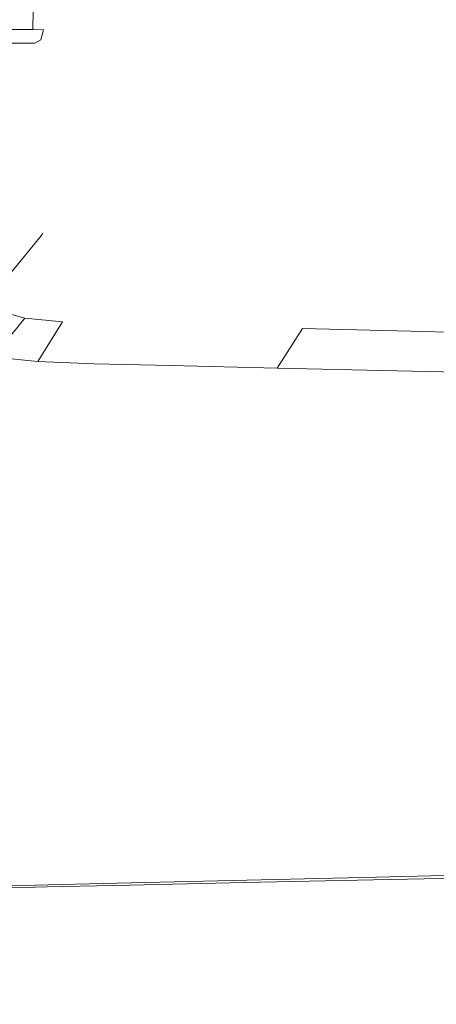
# Model space of a CAD drawing. Extents: x -111 to 111, y -310 to 0.
# Drawn here: x -56 to -33, y -98 to -45 of the extents above; entities that cross this region are included whole.
import ezdxf

# ---------------------------------------------------------------- set-up
doc = ezdxf.new("R2010")
doc.units = 0
doc.header["$LTSCALE"] = 500
doc.header["$MEASUREMENT"] = 0
doc.layers.add('CHROM', color=7, linetype='Continuous')

msp = doc.modelspace()

# ---------------------------------------------------------------- linework, layer by layer
at = {"layer": 'CHROM', "lineweight": 0}
for points, invisible_edges in [([(-68.32, -44.496, 19.237), (-68.694, -45.493, 19.214), (-55.271, -45.493, 6.157), (-55.258, -44.496, 6.532)], 13), ([(-54.378, -44.496, 3.417), (-54.584, -45.493, 3.73), (-59.18, -45.493, -14.423), (-58.85, -44.496, -14.247)], 15), ([(-55.258, -44.496, 6.532), (-55.271, -45.493, 6.157), (-54.692, -45.509, 5.425), (-54.671, -44.496, 5.629)], 12), ([(-54.671, -44.496, 5.629), (-54.692, -45.509, 5.425), (-54.475, -45.509, 4.657), (-54.35, -44.496, 4.494)], 15), ([(-54.378, -44.496, 3.417), (-54.35, -44.496, 4.494), (-54.475, -45.509, 4.657), (-54.584, -45.493, 3.73)], 15), ([(-68.694, -45.493, 19.214), (-69.369, -46.226, 18.929), (-55.537, -46.226, 5.474), (-55.271, -45.493, 6.157)], 15), ([(-54.584, -45.493, 3.73), (-55.169, -46.226, 4.172), (-59.905, -46.226, -14.534), (-59.18, -45.493, -14.423)], 13), ([(-55.537, -46.226, 5.474), (-54.849, -46.048, 4.966), (-54.692, -45.509, 5.425), (-55.271, -45.493, 6.157)], 13), ([(-54.584, -45.493, 3.73), (-54.475, -45.509, 4.657), (-54.849, -46.048, 4.966), (-55.169, -46.226, 4.172)], 11), ([(-54.475, -45.509, 4.657), (-54.692, -45.509, 5.425), (-54.849, -46.048, 4.966), (-54.475, -45.509, 4.657)], 15), ([(-69.369, -46.226, 18.929), (-70.189, -46.527, 18.448), (-55.995, -46.527, 4.642), (-55.537, -46.226, 5.474)], 15), ([(-55.169, -46.226, 4.172), (-55.995, -46.527, 4.642), (-60.855, -46.527, -14.554), (-59.905, -46.226, -14.534)], 15), ([(-55.995, -46.527, 4.642), (-55.169, -46.226, 4.172), (-54.849, -46.048, 4.966), (-55.537, -46.226, 5.474)], 15), ([(-56.413, -52.269, -1.411), (-56.639, -52.391, 1.63), (-56.185, -54.141, 1.652), (-55.969, -53.984, -1.412)], 15), ([(-56.413, -52.269, -1.411), (-55.969, -53.984, -1.412), (-56.185, -54.141, -4.469), (-56.639, -52.391, -4.445)], 15), ([(-55.831, -55.396, -4.489), (-56.451, -55.96, -7.484), (-56.834, -54.614, -7.45), (-56.185, -54.141, -4.469)], 15), ([(-55.831, -55.396, 1.671), (-56.185, -54.141, 1.652), (-56.834, -54.614, 4.654), (-56.451, -55.96, 4.687)], 15), ([(-55.624, -55.208, -1.412), (-55.831, -55.396, -4.489), (-56.185, -54.141, -4.469), (-55.969, -53.984, -1.412)], 15), ([(-55.624, -55.208, -1.412), (-55.969, -53.984, -1.412), (-56.185, -54.141, 1.652), (-55.831, -55.396, 1.671)], 15), ([(-55.45, -56.25, -4.505), (-56.046, -56.891, -7.511), (-56.451, -55.96, -7.484), (-55.831, -55.396, -4.489)], 15), ([(-55.45, -56.25, 1.686), (-55.831, -55.396, 1.671), (-56.451, -55.96, 4.687), (-56.046, -56.891, 4.713)], 15), ([(-55.251, -56.037, -1.413), (-55.45, -56.25, -4.505), (-55.831, -55.396, -4.489), (-55.624, -55.208, -1.412)], 15), ([(-55.251, -56.037, -1.413), (-55.624, -55.208, -1.412), (-55.831, -55.396, 1.671), (-55.45, -56.25, 1.686)], 15), ([(-55.251, -56.037, -1.413), (-55.45, -56.25, 1.686), (-54.916, -56.799, 1.695), (-54.723, -56.565, -1.414)], 11), ([(-55.251, -56.037, -1.413), (-54.723, -56.565, -1.414), (-54.916, -56.799, -4.517), (-55.45, -56.25, -4.505)], 13), ([(-55.45, -56.25, 1.686), (-56.046, -56.891, 4.713), (-55.493, -57.5, 4.73), (-54.916, -56.799, 1.695)], 11), ([(-55.45, -56.25, -4.505), (-54.916, -56.799, -4.517), (-55.493, -57.5, -7.53), (-56.046, -56.891, -7.511)], 13), ([(-54.723, -56.565, -1.414), (-54.916, -56.799, 1.695), (-54.102, -57.136, 1.699), (-53.914, -56.887, -1.416)], 15), ([(-54.723, -56.565, -1.414), (-53.914, -56.887, -1.416), (-54.102, -57.136, -4.524), (-54.916, -56.799, -4.517)], 15), ([(-57.04, -57.958, 7.589), (-56.456, -58.668, 7.606), (-55.493, -57.5, 4.73), (-56.046, -56.891, 4.713)], 13), ([(-57.04, -57.958, -10.353), (-56.046, -56.891, -7.511), (-55.493, -57.5, -7.53), (-56.456, -58.668, -10.371)], 11), ([(-54.916, -56.799, 1.695), (-55.493, -57.5, 4.73), (-54.669, -57.88, 4.736), (-54.102, -57.136, 1.699)], 15), ([(-54.916, -56.799, -4.517), (-54.102, -57.136, -4.524), (-54.669, -57.88, -7.539), (-55.493, -57.5, -7.53)], 15), ([(-52.884, -57.355, -4.525), (-53.447, -58.126, -7.537), (-54.669, -57.88, -7.539), (-54.102, -57.136, -4.524)], 15), ([(-52.884, -57.355, 1.695), (-54.102, -57.136, 1.699), (-54.669, -57.88, 4.736), (-53.447, -58.126, 4.729)], 15), ([(-52.696, -57.098, -1.419), (-52.884, -57.355, -4.525), (-54.102, -57.136, -4.524), (-53.914, -56.887, -1.416)], 15), ([(-52.696, -57.098, -1.419), (-53.914, -56.887, -1.416), (-54.102, -57.136, 1.699), (-52.884, -57.355, 1.695)], 15), ([(-50.753, -57.236, -1.424), (-50.943, -57.498, -4.521), (-52.884, -57.355, -4.525), (-52.696, -57.098, -1.419)], 15), ([(-50.753, -57.236, -1.424), (-52.696, -57.098, -1.419), (-52.884, -57.355, 1.695), (-50.943, -57.498, 1.682)], 15), ([(-56.456, -58.668, 7.606), (-55.612, -59.122, 7.609), (-54.669, -57.88, 4.736), (-55.493, -57.5, 4.73)], 15), ([(-56.456, -58.668, -10.371), (-55.493, -57.5, -7.53), (-54.669, -57.88, -7.539), (-55.612, -59.122, -10.377)], 15), ([(-50.943, -57.498, -4.521), (-51.511, -58.282, -7.523), (-53.447, -58.126, -7.537), (-52.884, -57.355, -4.525)], 15), ([(-50.943, -57.498, 1.682), (-52.884, -57.355, 1.695), (-53.447, -58.126, 4.729), (-51.511, -58.282, 4.706)], 15), ([(-50.943, -57.498, -4.521), (-47.962, -57.602, -4.511), (-48.545, -58.39, -7.494), (-51.511, -58.282, -7.523)], 15), ([(-50.943, -57.498, 1.682), (-51.511, -58.282, 4.706), (-48.545, -58.39, 4.665), (-47.962, -57.602, 1.658)], 15), ([(-50.753, -57.236, -1.424), (-47.768, -57.339, -1.43), (-47.962, -57.602, -4.511), (-50.943, -57.498, -4.521)], 15), ([(-50.753, -57.236, -1.424), (-50.943, -57.498, 1.682), (-47.962, -57.602, 1.658), (-47.768, -57.339, -1.43)], 15), ([(-47.962, -57.602, -4.511), (-43.625, -57.707, -4.494), (-44.232, -58.495, -7.45), (-48.545, -58.39, -7.494)], 15), ([(-47.962, -57.602, 1.658), (-48.545, -58.39, 4.665), (-44.232, -58.495, 4.603), (-43.625, -57.707, 1.621)], 15), ([(-47.768, -57.339, -1.43), (-43.423, -57.444, -1.441), (-43.625, -57.707, -4.494), (-47.962, -57.602, -4.511)], 15), ([(-47.768, -57.339, -1.43), (-47.962, -57.602, 1.658), (-43.625, -57.707, 1.621), (-43.423, -57.444, -1.441)], 15), ([(-37.616, -57.852, -4.471), (-38.255, -58.64, -7.388), (-44.232, -58.495, -7.45), (-43.625, -57.707, -4.494)], 15), ([(-37.616, -57.852, 1.571), (-43.625, -57.707, 1.621), (-44.232, -58.495, 4.603), (-38.255, -58.64, 4.517)], 15), ([(-37.403, -57.59, -1.455), (-37.616, -57.852, -4.471), (-43.625, -57.707, -4.494), (-43.423, -57.444, -1.441)], 15), ([(-37.403, -57.59, -1.455), (-43.423, -57.444, -1.441), (-43.625, -57.707, 1.621), (-37.616, -57.852, 1.571)], 15), ([(-30.631, -57.753, -1.471), (-30.856, -58.016, -4.445), (-37.616, -57.852, -4.471), (-37.403, -57.59, -1.455)], 15), ([(-30.631, -57.753, -1.471), (-37.403, -57.59, -1.455), (-37.616, -57.852, 1.571), (-30.856, -58.016, 1.514)], 15), ([(-54.385, -59.411, -10.368), (-55.612, -59.122, -10.377), (-54.669, -57.88, -7.539), (-53.447, -58.126, -7.537)], 15), ([(-54.385, -59.411, 7.596), (-53.447, -58.126, 4.729), (-54.669, -57.88, 4.736), (-55.612, -59.122, 7.609)], 15), ([(-52.459, -59.589, -10.341), (-54.385, -59.411, -10.368), (-53.447, -58.126, -7.537), (-51.511, -58.282, -7.523)], 15), ([(-52.459, -59.589, 7.563), (-51.511, -58.282, 4.706), (-53.447, -58.126, 4.729), (-54.385, -59.411, 7.596)], 15), ([(-30.856, -58.016, -4.445), (-31.532, -58.804, -7.319), (-38.255, -58.64, -7.388), (-37.616, -57.852, -4.471)], 15), ([(-30.856, -58.016, 1.514), (-37.616, -57.852, 1.571), (-38.255, -58.64, 4.517), (-31.532, -58.804, 4.42)], 15), ([(-58.015, -60.165, 10.255), (-57.078, -60.78, 10.283), (-55.612, -59.122, 7.609), (-56.456, -58.668, 7.606)], 15), ([(-58.015, -60.165, -12.979), (-56.456, -58.668, -10.371), (-55.612, -59.122, -10.377), (-57.078, -60.78, -13.01)], 7), ([(-52.459, -59.589, -10.341), (-51.511, -58.282, -7.523), (-48.545, -58.39, -7.494), (-49.517, -59.704, -10.293)], 15), ([(-52.459, -59.589, 7.563), (-49.517, -59.704, 7.504), (-48.545, -58.39, 4.665), (-51.511, -58.282, 4.706)], 15), ([(-49.517, -59.704, -10.293), (-48.545, -58.39, -7.494), (-44.232, -58.495, -7.45), (-45.243, -59.809, -10.22)], 15), ([(-49.517, -59.704, 7.504), (-45.243, -59.809, 7.417), (-44.232, -58.495, 4.603), (-48.545, -58.39, 4.665)], 15), ([(-39.32, -59.954, 7.295), (-38.255, -58.64, 4.517), (-44.232, -58.495, 4.603), (-45.243, -59.809, 7.417)], 15), ([(-39.32, -59.954, -10.118), (-45.243, -59.809, -10.22), (-44.232, -58.495, -7.45), (-38.255, -58.64, -7.388)], 15), ([(-32.659, -60.117, 7.159), (-31.532, -58.804, 4.42), (-38.255, -58.64, 4.517), (-39.32, -59.954, 7.295)], 15), ([(-32.659, -60.117, -10.004), (-39.32, -59.954, -10.118), (-38.255, -58.64, -7.388), (-31.532, -58.804, -7.319)], 15), ([(-55.707, -61.148, -12.989), (-57.078, -60.78, -13.01), (-55.612, -59.122, -10.377), (-54.385, -59.411, -10.368)], 15), ([(-55.707, -61.148, 10.259), (-54.385, -59.411, 7.596), (-55.612, -59.122, 7.609), (-57.078, -60.78, 10.283)], 7), ([(-53.664, -61.351, -12.934), (-55.707, -61.148, -12.989), (-54.385, -59.411, -10.368), (-52.459, -59.589, -10.341)], 15), ([(-53.664, -61.351, 10.198), (-52.459, -59.589, 7.563), (-54.385, -59.411, 7.596), (-55.707, -61.148, 10.259)], 15), ([(-53.664, -61.351, -12.934), (-52.459, -59.589, -10.341), (-49.517, -59.704, -10.293), (-50.71, -61.474, -12.861)], 15), ([(-53.664, -61.351, 10.198), (-50.71, -61.474, 10.117), (-49.517, -59.704, 7.504), (-52.459, -59.589, 7.563)], 15), ([(-50.71, -61.474, -12.861), (-49.517, -59.704, -10.293), (-45.243, -59.809, -10.22), (-46.485, -61.577, -12.76)], 15), ([(-50.71, -61.474, 10.117), (-46.485, -61.577, 10.005), (-45.243, -59.809, 7.417), (-49.517, -59.704, 7.504)], 15), ([(-40.631, -61.719, 9.85), (-39.32, -59.954, 7.295), (-45.243, -59.809, 7.417), (-46.485, -61.577, 10.005)], 15), ([(-40.631, -61.719, -12.62), (-46.485, -61.577, -12.76), (-45.243, -59.809, -10.22), (-39.32, -59.954, -10.118)], 15), ([(-34.047, -61.88, 9.675), (-32.659, -60.117, 7.159), (-39.32, -59.954, 7.295), (-40.631, -61.719, 9.85)], 15), ([(-34.047, -61.88, -12.462), (-40.631, -61.719, -12.62), (-39.32, -59.954, -10.118), (-32.659, -60.117, -10.004)], 15), ([(-34.047, -61.88, 9.675), (-27.635, -62.036, 9.505), (-26.17, -60.276, 7.025), (-32.659, -60.117, 7.159)], 15), ([(-34.047, -61.88, -12.462), (-32.659, -60.117, -10.004), (-26.17, -60.276, -9.893), (-27.635, -62.036, -12.308)], 15), ([(-55.707, -61.148, -12.989), (-57.423, -63.272, -15.373), (-59.214, -62.778, -15.411), (-57.078, -60.78, -13.01)], 7), ([(-55.707, -61.148, 10.259), (-57.078, -60.78, 10.283), (-59.214, -62.778, 12.723), (-57.423, -63.272, 12.679)], 15), ([(-53.664, -61.351, -12.934), (-55.003, -63.501, -15.259), (-57.423, -63.272, -15.373), (-55.707, -61.148, -12.989)], 7), ([(-53.664, -61.351, 10.198), (-55.707, -61.148, 10.259), (-57.423, -63.272, 12.679), (-55.003, -63.501, 12.558)], 9), ([(-53.664, -61.351, -12.934), (-50.71, -61.474, -12.861), (-51.953, -63.629, -15.154), (-55.003, -63.501, -15.259)], 3), ([(-53.664, -61.351, 10.198), (-55.003, -63.501, 12.558), (-51.953, -63.629, 12.445), (-50.71, -61.474, 10.117)], 13), ([(-50.71, -61.474, -12.861), (-46.485, -61.577, -12.76), (-47.783, -63.727, -15.027), (-51.953, -63.629, -15.154)], 11), ([(-50.71, -61.474, 10.117), (-51.953, -63.629, 12.445), (-47.783, -63.727, 12.311), (-46.485, -61.577, 10.005)], 13), ([(-40.631, -61.719, 9.85), (-46.485, -61.577, 10.005), (-47.783, -63.727, 12.311), (-42.006, -63.863, 12.125)], 11), ([(-40.631, -61.719, -12.62), (-42.006, -63.863, -14.852), (-47.783, -63.727, -15.027), (-46.485, -61.577, -12.76)], 13), ([(-34.047, -61.88, 9.675), (-40.631, -61.719, 9.85), (-42.006, -63.863, 12.125), (-35.508, -64.015, 11.915)], 11), ([(-34.047, -61.88, -12.462), (-35.508, -64.015, -14.655), (-42.006, -63.863, -14.852), (-40.631, -61.719, -12.62)], 3), ([(-34.047, -61.88, 9.675), (-35.508, -64.015, 11.915), (-29.18, -64.164, 11.711), (-27.635, -62.036, 9.505)], 9), ([(-34.047, -61.88, -12.462), (-27.635, -62.036, -12.308), (-29.18, -64.164, -14.462), (-35.508, -64.015, -14.655)], 14), ([(-55.003, -63.501, -15.259), (-56.235, -65.98, -17.256), (-59.061, -65.761, -17.413), (-57.423, -63.272, -15.373)], 15), ([(-55.003, -63.501, 12.558), (-57.423, -63.272, 12.679), (-59.061, -65.761, 14.736), (-56.235, -65.98, 14.57)], 15), ([(-55.003, -63.501, -15.259), (-51.953, -63.629, -15.154), (-53.079, -66.101, -17.124), (-56.235, -65.98, -17.256)], 15), ([(-55.003, -63.501, 12.558), (-56.235, -65.98, 14.57), (-53.079, -66.101, 14.432), (-51.953, -63.629, 12.445)], 15), ([(-51.953, -63.629, -15.154), (-47.783, -63.727, -15.027), (-48.965, -66.188, -16.977), (-53.079, -66.101, -17.124)], 15), ([(-51.953, -63.629, 12.445), (-53.079, -66.101, 14.432), (-48.965, -66.188, 14.278), (-47.783, -63.727, 12.311)], 15), ([(-42.006, -63.863, 12.125), (-47.783, -63.727, 12.311), (-48.965, -66.188, 14.278), (-43.263, -66.31, 14.065)], 15), ([(-42.006, -63.863, -14.852), (-43.263, -66.31, -16.773), (-48.965, -66.188, -16.977), (-47.783, -63.727, -15.027)], 15), ([(-35.508, -64.015, 11.915), (-42.006, -63.863, 12.125), (-43.263, -66.31, 14.065), (-36.852, -66.447, 13.825)], 15), ([(-35.508, -64.015, -14.655), (-36.852, -66.447, -16.544), (-43.263, -66.31, -16.773), (-42.006, -63.863, -14.852)], 15), ([(-35.508, -64.015, 11.915), (-36.852, -66.447, 13.825), (-30.609, -66.581, 13.591), (-29.18, -64.164, 11.711)], 15), ([(-35.508, -64.015, -14.655), (-29.18, -64.164, -14.462), (-30.609, -66.581, -16.32), (-36.852, -66.447, -16.544)], 15), ([(-57.117, -68.732, 16.161), (-53.918, -68.818, 16.019), (-53.079, -66.101, 14.432), (-56.235, -65.98, 14.57)], 15), ([(-57.117, -68.732, -18.862), (-56.235, -65.98, -17.256), (-53.079, -66.101, -17.124), (-53.918, -68.818, -18.727)], 15), ([(-53.918, -68.818, 16.019), (-49.854, -68.889, 15.85), (-48.965, -66.188, 14.278), (-53.079, -66.101, 14.432)], 15), ([(-53.918, -68.818, -18.727), (-53.079, -66.101, -17.124), (-48.965, -66.188, -16.977), (-49.854, -68.889, -18.566)], 15), ([(-44.223, -68.988, -18.342), (-49.854, -68.889, -18.566), (-48.965, -66.188, -16.977), (-43.263, -66.31, -16.773)], 15), ([(-44.223, -68.988, 15.615), (-43.263, -66.31, 14.065), (-48.965, -66.188, 14.278), (-49.854, -68.889, 15.85)], 15), ([(-37.891, -69.1, -18.091), (-44.223, -68.988, -18.342), (-43.263, -66.31, -16.773), (-36.852, -66.447, -16.544)], 15), ([(-37.891, -69.1, 15.351), (-36.852, -66.447, 13.825), (-43.263, -66.31, 14.065), (-44.223, -68.988, 15.615)], 15), ([(-37.891, -69.1, -18.091), (-36.852, -66.447, -16.544), (-30.609, -66.581, -16.32), (-31.724, -69.209, -17.845)], 15), ([(-37.891, -69.1, 15.351), (-31.724, -69.209, 15.094), (-30.609, -66.581, 13.591), (-36.852, -66.447, 13.825)], 15), ([(-57.714, -71.675, 17.32), (-54.509, -71.72, 17.183), (-53.918, -68.818, 16.019), (-57.117, -68.732, 16.161)], 15), ([(-57.714, -71.672, -20.052), (-57.117, -68.732, -18.862), (-53.918, -68.818, -18.727), (-54.508, -71.717, -19.924)], 15), ([(-54.509, -71.72, 17.183), (-50.484, -71.77, 17.002), (-49.854, -68.889, 15.85), (-53.918, -68.818, 16.019)], 15), ([(-54.508, -71.717, -19.924), (-53.918, -68.818, -18.727), (-49.854, -68.889, -18.566), (-50.482, -71.767, -19.753)], 15), ([(-44.907, -71.84, 16.752), (-44.223, -68.988, 15.615), (-49.854, -68.889, 15.85), (-50.484, -71.77, 17.002)], 15), ([(-44.904, -71.836, -19.518), (-50.482, -71.767, -19.753), (-49.854, -68.889, -18.566), (-44.223, -68.988, -18.342)], 15), ([(-38.636, -71.918, 16.47), (-37.891, -69.1, 15.351), (-44.223, -68.988, 15.615), (-44.907, -71.84, 16.752)], 15), ([(-38.632, -71.914, -19.252), (-44.904, -71.836, -19.518), (-44.223, -68.988, -18.342), (-37.891, -69.1, -18.091)], 15), ([(-38.636, -71.918, 16.47), (-32.53, -71.995, 16.195), (-31.724, -69.209, 15.094), (-37.891, -69.1, 15.351)], 15), ([(-38.632, -71.914, -19.252), (-37.891, -69.1, -18.091), (-31.724, -69.209, -17.845), (-32.524, -71.99, -18.993)], 15), ([(-57.714, -71.675, 17.32), (-58.09, -74.726, 18.038), (-54.889, -74.744, 17.9), (-54.509, -71.72, 17.183)], 15), ([(-57.714, -71.672, -20.052), (-54.508, -71.717, -19.924), (-54.884, -74.733, -20.673), (-58.087, -74.715, -20.8)], 15), ([(-54.509, -71.72, 17.183), (-54.889, -74.744, 17.9), (-50.886, -74.77, 17.713), (-50.484, -71.77, 17.002)], 15), ([(-54.508, -71.717, -19.924), (-50.482, -71.767, -19.753), (-50.878, -74.758, -20.498), (-54.884, -74.733, -20.673)], 15), ([(-44.907, -71.84, 16.752), (-50.484, -71.77, 17.002), (-50.886, -74.77, 17.713), (-45.339, -74.806, 17.453)], 15), ([(-44.904, -71.836, -19.518), (-45.326, -74.792, -20.256), (-50.878, -74.758, -20.498), (-50.482, -71.767, -19.753)], 15), ([(-38.636, -71.918, 16.47), (-44.907, -71.84, 16.752), (-45.339, -74.806, 17.453), (-39.101, -74.847, 17.16)], 15), ([(-38.632, -71.914, -19.252), (-39.084, -74.831, -19.984), (-45.326, -74.792, -20.256), (-44.904, -71.836, -19.518)], 15), ([(-38.636, -71.918, 16.47), (-39.101, -74.847, 17.16), (-33.028, -74.886, 16.874), (-32.53, -71.995, 16.195)], 15), ([(-38.632, -71.914, -19.252), (-32.524, -71.99, -18.993), (-33.006, -74.869, -19.719), (-39.084, -74.831, -19.984)], 15), ([(-58.09, -74.726, 18.038), (-58.299, -77.832, 18.286), (-55.097, -77.83, 18.147), (-54.889, -74.744, 17.9)], 15), ([(-58.087, -74.715, -20.8), (-54.884, -74.733, -20.673), (-55.084, -77.802, -20.936), (-58.291, -77.805, -21.064)], 15), ([(-54.889, -74.744, 17.9), (-55.097, -77.83, 18.147), (-51.091, -77.83, 17.957), (-50.886, -74.77, 17.713)], 15), ([(-54.884, -74.733, -20.673), (-50.878, -74.758, -20.498), (-51.07, -77.799, -20.76), (-55.084, -77.802, -20.936)], 15), ([(-45.339, -74.806, 17.453), (-50.886, -74.77, 17.713), (-51.091, -77.83, 17.957), (-45.54, -77.83, 17.694)], 15), ([(-45.326, -74.792, -20.256), (-45.509, -77.796, -20.517), (-51.07, -77.799, -20.76), (-50.878, -74.758, -20.498)], 15), ([(-39.101, -74.847, 17.16), (-45.339, -74.806, 17.453), (-45.54, -77.83, 17.694), (-39.299, -77.83, 17.397)], 15), ([(-39.084, -74.831, -19.984), (-39.255, -77.792, -20.243), (-45.509, -77.796, -20.517), (-45.326, -74.792, -20.256)], 15), ([(-39.101, -74.847, 17.16), (-39.299, -77.83, 17.397), (-33.222, -77.83, 17.108), (-33.028, -74.886, 16.874)], 15), ([(-39.084, -74.831, -19.984), (-33.006, -74.869, -19.719), (-33.166, -77.789, -19.976), (-39.255, -77.792, -20.243)], 15), ([(-58.393, -80.938, 18.038), (-55.169, -80.917, 17.9), (-55.097, -77.83, 18.147), (-58.299, -77.832, 18.286)], 15), ([(-58.378, -80.884, -20.8), (-58.291, -77.805, -21.064), (-55.084, -77.802, -20.936), (-55.144, -80.859, -20.673)], 15), ([(-55.169, -80.917, 17.9), (-51.131, -80.891, 17.713), (-51.091, -77.83, 17.957), (-55.097, -77.83, 18.147)], 15), ([(-55.144, -80.859, -20.673), (-55.084, -77.802, -20.936), (-51.07, -77.799, -20.76), (-51.089, -80.828, -20.498)], 15), ([(-45.534, -80.855, 17.452), (-45.54, -77.83, 17.694), (-51.091, -77.83, 17.957), (-51.131, -80.891, 17.713)], 15), ([(-45.471, -80.786, -20.256), (-51.089, -80.828, -20.498), (-51.07, -77.799, -20.76), (-45.509, -77.796, -20.517)], 15), ([(-39.242, -80.814, 17.16), (-39.299, -77.83, 17.397), (-45.54, -77.83, 17.694), (-45.534, -80.855, 17.452)], 15), ([(-39.154, -80.738, -19.984), (-45.471, -80.786, -20.256), (-45.509, -77.796, -20.517), (-39.255, -77.792, -20.243)], 15), ([(-39.242, -80.814, 17.16), (-33.115, -80.775, 16.874), (-33.222, -77.83, 17.108), (-39.299, -77.83, 17.397)], 15), ([(-39.154, -80.738, -19.984), (-39.255, -77.792, -20.243), (-33.166, -77.789, -19.976), (-33.004, -80.691, -19.719)], 15), ([(-38.81, -83.625, -19.247), (-39.154, -80.738, -19.984), (-33.004, -80.691, -19.719), (-32.55, -83.537, -18.988)], 15), ([(-58.395, -83.982, 17.311), (-55.127, -83.941, 17.179), (-55.169, -80.917, 17.9), (-58.393, -80.938, 18.038)], 15), ([(-58.371, -83.898, -20.044), (-58.378, -80.884, -20.8), (-55.144, -80.859, -20.673), (-55.087, -83.852, -19.92)], 15), ([(-55.127, -83.941, 17.179), (-51.024, -83.891, 16.998), (-51.131, -80.891, 17.713), (-55.169, -80.917, 17.9)], 15), ([(-55.087, -83.852, -19.92), (-55.144, -80.859, -20.673), (-51.089, -80.828, -20.498), (-50.96, -83.794, -19.749)], 15), ([(-45.338, -83.821, 16.747), (-45.534, -80.855, 17.452), (-51.131, -80.891, 17.713), (-51.024, -83.891, 16.998)], 15), ([(-45.241, -83.714, -19.513), (-50.96, -83.794, -19.749), (-51.089, -80.828, -20.498), (-45.471, -80.786, -20.256)], 15), ([(-38.946, -83.743, 16.465), (-39.242, -80.814, 17.16), (-45.534, -80.855, 17.452), (-45.338, -83.821, 16.747)], 15), ([(-38.81, -83.625, -19.247), (-45.241, -83.714, -19.513), (-45.471, -80.786, -20.256), (-39.154, -80.738, -19.984)], 15), ([(-38.946, -83.743, 16.465), (-32.722, -83.666, 16.19), (-33.115, -80.775, 16.874), (-39.242, -80.814, 17.16)], 15), ([(-58.371, -83.898, -20.044), (-55.087, -83.852, -19.92), (-54.937, -86.728, -18.711), (-58.292, -86.792, -18.83)], 15), ([(-55.127, -83.941, 17.179), (-54.989, -86.843, 16.003), (-50.789, -86.771, 15.832), (-51.024, -83.891, 16.998)], 15), ([(-55.087, -83.852, -19.92), (-50.96, -83.794, -19.749), (-50.707, -86.647, -18.549), (-54.937, -86.728, -18.711)], 15), ([(-45.338, -83.821, 16.747), (-51.024, -83.891, 16.998), (-50.789, -86.771, 15.832), (-44.97, -86.672, 15.596)], 15), ([(-45.241, -83.714, -19.513), (-44.844, -86.535, -18.323), (-50.707, -86.647, -18.549), (-50.96, -83.794, -19.749)], 15), ([(-38.946, -83.743, 16.465), (-45.338, -83.821, 16.747), (-44.97, -86.672, 15.596), (-38.427, -86.561, 15.33)], 15), ([(-38.81, -83.625, -19.247), (-38.253, -86.409, -18.069), (-44.844, -86.535, -18.323), (-45.241, -83.714, -19.513)], 15), ([(-38.946, -83.743, 16.465), (-38.427, -86.561, 15.33), (-32.058, -86.452, 15.07), (-32.722, -83.666, 16.19)], 15), ([(-38.81, -83.625, -19.247), (-32.55, -83.537, -18.988), (-31.836, -86.286, -17.822), (-38.253, -86.409, -18.069)], 15), ([(-58.395, -83.982, 17.311), (-58.322, -86.9, 16.128), (-54.989, -86.843, 16.003), (-55.127, -83.941, 17.179)], 15), ([(-44.844, -86.535, -18.323), (-44.308, -89.199, -16.725), (-50.355, -89.335, -16.934), (-50.707, -86.647, -18.549)], 15), ([(-38.427, -86.561, 15.33), (-44.97, -86.672, 15.596), (-44.447, -89.351, 14.017), (-37.702, -89.214, 13.772)], 15), ([(-38.253, -86.409, -18.069), (-37.51, -89.046, -16.491), (-44.308, -89.199, -16.725), (-44.844, -86.535, -18.323)], 15), ([(-38.427, -86.561, 15.33), (-37.702, -89.214, 13.772), (-31.137, -89.08, 13.533), (-32.058, -86.452, 15.07)], 15), ([(-38.253, -86.409, -18.069), (-31.836, -86.286, -17.822), (-30.893, -88.897, -16.262), (-37.51, -89.046, -16.491)], 15), ([(-58.322, -86.9, 16.128), (-58.197, -89.631, 14.507), (-54.775, -89.56, 14.392), (-54.989, -86.843, 16.003)], 15), ([(-58.292, -86.792, -18.83), (-54.937, -86.728, -18.711), (-54.718, -89.433, -17.084), (-58.164, -89.511, -17.194)], 15), ([(-54.989, -86.843, 16.003), (-54.775, -89.56, 14.392), (-50.446, -89.472, 14.235), (-50.789, -86.771, 15.832)], 15), ([(-54.937, -86.728, -18.711), (-50.707, -86.647, -18.549), (-50.355, -89.335, -16.934), (-54.718, -89.433, -17.084)], 15), ([(-44.97, -86.672, 15.596), (-50.789, -86.771, 15.832), (-50.446, -89.472, 14.235), (-44.447, -89.351, 14.017)], 15), ([(-43.66, -91.661, -14.756), (-49.929, -91.809, -14.94), (-50.355, -89.335, -16.934), (-44.308, -89.199, -16.725)], 15), ([(-36.787, -91.646, 11.809), (-37.702, -89.214, 13.772), (-44.447, -89.351, 14.017), (-43.786, -91.798, 12.029)], 15), ([(-36.612, -91.494, -14.549), (-43.66, -91.661, -14.756), (-44.308, -89.199, -16.725), (-37.51, -89.046, -16.491)], 15), ([(-36.787, -91.646, 11.809), (-29.974, -91.497, 11.595), (-31.137, -89.08, 13.533), (-37.702, -89.214, 13.772)], 15), ([(-36.612, -91.494, -14.549), (-37.51, -89.046, -16.491), (-30.893, -88.897, -16.262), (-29.752, -91.331, -14.346)], 15), ([(-58.039, -92.109, 12.468), (-54.505, -92.032, 12.365), (-54.775, -89.56, 14.392), (-58.197, -89.631, 14.507)], 15), ([(-58.009, -92.001, -15.17), (-58.164, -89.511, -17.194), (-54.718, -89.433, -17.084), (-54.453, -91.916, -15.073)], 15), ([(-54.505, -92.032, 12.365), (-50.012, -91.934, 12.224), (-50.446, -89.472, 14.235), (-54.775, -89.56, 14.392)], 15), ([(-54.453, -91.916, -15.073), (-54.718, -89.433, -17.084), (-50.355, -89.335, -16.934), (-49.929, -91.809, -14.94)], 15), ([(-43.786, -91.798, 12.029), (-44.447, -89.351, 14.017), (-50.446, -89.472, 14.235), (-50.012, -91.934, 12.224)], 15), ([(-35.668, -93.663, -12.303), (-36.612, -91.494, -14.549), (-29.752, -91.331, -14.346), (-28.553, -93.496, -12.135)], 9), ([(-57.846, -94.185, -12.822), (-58.009, -92.001, -15.17), (-54.453, -91.916, -15.073), (-54.175, -94.098, -12.741)], 13), ([(-54.175, -94.098, -12.741), (-54.453, -91.916, -15.073), (-49.929, -91.809, -14.94), (-49.482, -93.988, -12.63)], 13), ([(-43.077, -93.942, 9.706), (-43.786, -91.798, 12.029), (-50.012, -91.934, 12.224), (-49.546, -94.084, 9.875)], 13), ([(-42.979, -93.835, -12.476), (-49.482, -93.988, -12.63), (-49.929, -91.809, -14.94), (-43.66, -91.661, -14.756)], 11), ([(-35.804, -93.781, 9.516), (-36.787, -91.646, 11.809), (-43.786, -91.798, 12.029), (-43.077, -93.942, 9.706)], 13), ([(-35.668, -93.663, -12.303), (-42.979, -93.835, -12.476), (-43.66, -91.661, -14.756), (-36.612, -91.494, -14.549)], 11), ([(-35.804, -93.781, 9.516), (-28.725, -93.625, 9.331), (-29.974, -91.497, 11.595), (-36.787, -91.646, 11.809)], 11), ([(-57.869, -94.269, 10.086), (-54.215, -94.187, 9.996), (-54.505, -92.032, 12.365), (-58.039, -92.109, 12.468)], 11), ([(-54.215, -94.187, 9.996), (-49.546, -94.084, 9.875), (-50.012, -91.934, 12.224), (-54.505, -92.032, 12.365)], 11), ([(-35.668, -93.663, -12.303), (-28.553, -93.496, -12.135), (-27.435, -95.301, -9.684), (-34.788, -95.467, -9.813)], 15), ([(-54.175, -94.098, -12.741), (-49.482, -93.988, -12.63), (-49.065, -95.79, -10.063), (-53.915, -95.899, -10.148)], 15), ([(-43.077, -93.942, 9.706), (-49.546, -94.084, 9.875), (-49.106, -95.852, 7.26), (-42.407, -95.707, 7.123)], 15), ([(-42.979, -93.835, -12.476), (-42.344, -95.638, -9.946), (-49.065, -95.79, -10.063), (-49.482, -93.988, -12.63)], 15), ([(-35.804, -93.781, 9.516), (-43.077, -93.942, 9.706), (-42.407, -95.707, 7.123), (-34.876, -95.543, 6.968)], 15), ([(-35.668, -93.663, -12.303), (-34.788, -95.467, -9.813), (-42.344, -95.638, -9.946), (-42.979, -93.835, -12.476)], 15), ([(-35.804, -93.781, 9.516), (-34.876, -95.543, 6.968), (-27.546, -95.384, 6.817), (-28.725, -93.625, 9.331)], 15), ([(-57.869, -94.269, 10.086), (-57.709, -96.039, 7.433), (-53.941, -95.957, 7.36), (-54.215, -94.187, 9.996)], 15), ([(-57.846, -94.185, -12.822), (-54.175, -94.098, -12.741), (-53.915, -95.899, -10.148), (-57.694, -95.985, -10.21)], 15), ([(-54.215, -94.187, 9.996), (-53.941, -95.957, 7.36), (-49.106, -95.852, 7.26), (-49.546, -94.084, 9.875)], 15), ([(-42.344, -95.638, -9.946), (-41.834, -96.986, -7.225), (-48.73, -97.135, -7.302), (-49.065, -95.79, -10.063)], 15), ([(-34.876, -95.543, 6.968), (-42.407, -95.707, 7.123), (-41.865, -97.02, 4.354), (-34.125, -96.857, 4.24)], 15), ([(-34.788, -95.467, -9.813), (-34.081, -96.819, -7.139), (-41.834, -96.986, -7.225), (-42.344, -95.638, -9.946)], 15), ([(-34.876, -95.543, 6.968), (-34.125, -96.857, 4.24), (-26.593, -96.697, 4.129), (-27.546, -95.384, 6.817)], 15), ([(-34.788, -95.467, -9.813), (-27.435, -95.301, -9.684), (-26.537, -96.656, -7.055), (-34.081, -96.819, -7.139)], 15), ([(-57.709, -96.039, 7.433), (-57.58, -97.353, 4.582), (-53.719, -97.271, 4.529), (-53.941, -95.957, 7.36)], 15), ([(-57.694, -95.985, -10.21), (-53.915, -95.899, -10.148), (-53.706, -97.242, -7.357), (-57.572, -97.326, -7.398)], 15), ([(-53.941, -95.957, 7.36), (-53.719, -97.271, 4.529), (-48.751, -97.166, 4.456), (-49.106, -95.852, 7.26)], 15), ([(-53.915, -95.899, -10.148), (-49.065, -95.79, -10.063), (-48.73, -97.135, -7.302), (-53.706, -97.242, -7.357)], 15), ([(-42.407, -95.707, 7.123), (-49.106, -95.852, 7.26), (-48.751, -97.166, 4.456), (-41.865, -97.02, 4.354)], 15), ([(-33.675, -97.645, 1.408), (-26.021, -97.485, 1.343), (-26.593, -96.697, 4.129), (-34.125, -96.857, 4.24)], 15), ([(-33.657, -97.629, -4.339), (-34.081, -96.819, -7.139), (-26.537, -96.656, -7.055), (-25.999, -97.469, -4.304)], 15), ([(-57.502, -98.142, 1.609), (-53.587, -98.059, 1.577), (-53.719, -97.271, 4.529), (-57.58, -97.353, 4.582)], 15), ([(-57.499, -98.131, -4.447), (-57.572, -97.326, -7.398), (-53.706, -97.242, -7.357), (-53.581, -98.048, -4.43)], 15), ([(-53.587, -98.059, 1.577), (-48.537, -97.954, 1.534), (-48.751, -97.166, 4.456), (-53.719, -97.271, 4.529)], 15), ([(-53.581, -98.048, -4.43), (-53.706, -97.242, -7.357), (-48.73, -97.135, -7.302), (-48.529, -97.942, -4.407)], 15), ([(-41.54, -97.809, 1.475), (-41.865, -97.02, 4.354), (-48.751, -97.166, 4.456), (-48.537, -97.954, 1.534)], 15), ([(-41.528, -97.795, -4.375), (-48.529, -97.942, -4.407), (-48.73, -97.135, -7.302), (-41.834, -96.986, -7.225)], 15), ([(-33.675, -97.645, 1.408), (-34.125, -96.857, 4.24), (-41.865, -97.02, 4.354), (-41.54, -97.809, 1.475)], 15), ([(-33.657, -97.629, -4.339), (-41.528, -97.795, -4.375), (-41.834, -96.986, -7.225), (-34.081, -96.819, -7.139)], 15), ([(-41.429, -98.068, -1.455), (-41.54, -97.809, 1.475), (-48.537, -97.954, 1.534), (-48.464, -98.214, -1.441)], 15), ([(-41.429, -98.068, -1.455), (-48.464, -98.214, -1.441), (-48.529, -97.942, -4.407), (-41.528, -97.795, -4.375)], 15), ([(-33.52, -97.904, -1.471), (-33.675, -97.645, 1.408), (-41.54, -97.809, 1.475), (-41.429, -98.068, -1.455)], 15), ([(-33.52, -97.904, -1.471), (-41.429, -98.068, -1.455), (-41.528, -97.795, -4.375), (-33.657, -97.629, -4.339)], 15), ([(-33.52, -97.904, -1.471), (-25.825, -97.744, -1.486), (-26.021, -97.485, 1.343), (-33.675, -97.645, 1.408)], 15), ([(-33.52, -97.904, -1.471), (-33.657, -97.629, -4.339), (-25.999, -97.469, -4.304), (-25.825, -97.744, -1.486)], 15), ([(-57.475, -98.402, -1.423), (-53.541, -98.319, -1.431), (-53.587, -98.059, 1.577), (-57.502, -98.142, 1.609)], 15), ([(-57.475, -98.402, -1.423), (-57.499, -98.131, -4.447), (-53.581, -98.048, -4.43), (-53.541, -98.319, -1.431)], 15), ([(-53.541, -98.319, -1.431), (-48.464, -98.214, -1.441), (-48.537, -97.954, 1.534), (-53.587, -98.059, 1.577)], 15), ([(-53.541, -98.319, -1.431), (-53.581, -98.048, -4.43), (-48.529, -97.942, -4.407), (-48.464, -98.214, -1.441)], 15)]:
    msp.add_3dface(points, dxfattribs=dict(at, invisible_edges=invisible_edges))

doc.saveas('drawing.dxf')
